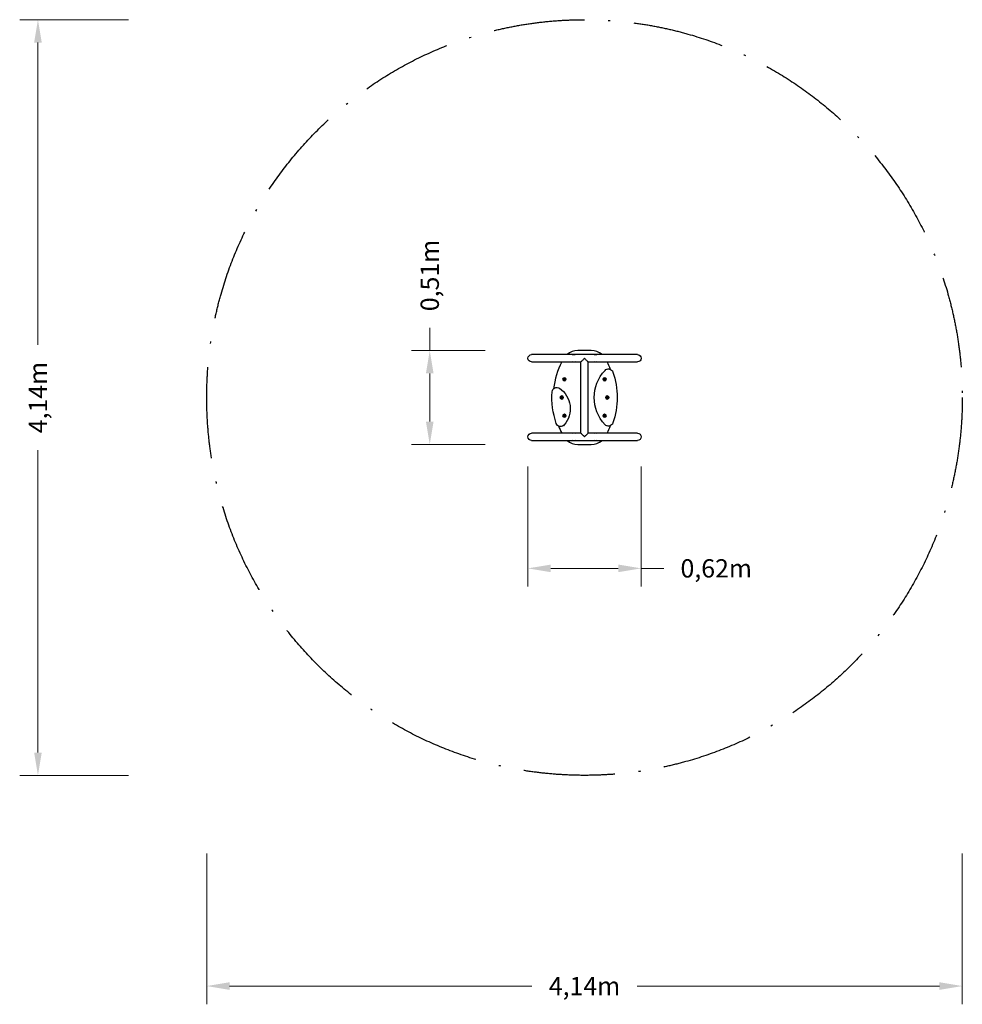
# Model space of a CAD drawing. Units: millimetres. Extents: x -3095 to 2070, y -3324 to 2070.
import ezdxf

# ---------------------------------------------------------------- set-up
doc = ezdxf.new("R2010")
doc.units = ezdxf.units.MM
doc.linetypes.add('BSF_SI-EN1176-OUTLINE', pattern=[771.298851, 500, -130.438419, 10.422013, -130.438419])
doc.layers.add('BEM_METRISCH', color=7, linetype='CONTINUOUS', lineweight=15)
doc.layers.add('BEM_SI-EN1176_M', color=7, linetype='CONTINUOUS', lineweight=15)
doc.layers.add('BSF_2D', color=7, linetype='CONTINUOUS')
doc.layers.add('SICHER_EN1176', color=7, linetype='BSF_SI-EN1176-OUTLINE')
doc.styles.get("Standard").update_dxf_attribs({"font": 'arial.ttf'})
doc.dimstyles.new('Europa 1-50 m', dxfattribs={"dimscale": 50, "dimtxt": 2, "dimasz": 2.5, "dimexe": 2, "dimexo": 2, "dimgap": 2, "dimtad": 0, "dimlfac": 0.001, "dimzin": 1, "dimtxsty": 'Standard', "dimcen": 0, "dimadec": 0, "dimazin": 0, "dimtfac": 1, "dimtofl": 0, "dimtmove": 0, "dimatfit": 3, "dimfxl": 2, "dimtolj": 1, "dimtzin": 0, "dimlwd": -1, "dimlwe": -1, "dimarcsym": 0})

# ---------------------------------------------------------------- blocks, each defined once
blk = doc.blocks.new('*D0')
at = {"layer": 'BEM_METRISCH', "color": 0, "transparency": 16777216}
for p, q in [((-310, -377.1), (-310, -1036)), ((310, -377.1), (310, -1036)), ((-185, -936), (185, -936)), ((310, -936), (435, -936))]:
    blk.add_line(p, q, dxfattribs=at)
for points in [[(-185, -915.2), (-185, -956.9), (-310, -936)], [(185, -915.2), (185, -956.9), (310, -936)]]:
    blk.add_solid(points, dxfattribs=at)
at = {"layer": 'BEM_METRISCH', "color": 0, "transparency": 16777216, "insert": (721.7, -936), "char_height": 100, "attachment_point": 5}
blk.add_mtext('\\A1;0,62m', dxfattribs=at)
blk = doc.blocks.new('*D1')
at = {"layer": 'BEM_METRISCH', "color": 0, "transparency": 16777216}
for p, q in [((-848, 257), (-848, 382)), ((-543.9, 257), (-948, 257)), ((-848, -132), (-848, 132)), ((-543.9, -257), (-948, -257))]:
    blk.add_line(p, q, dxfattribs=at)
for points in [[(-868.8, 132), (-827.2, 132), (-848, 257)], [(-868.8, -132), (-827.2, -132), (-848, -257)]]:
    blk.add_solid(points, dxfattribs=at)
at = {"layer": 'BEM_METRISCH', "color": 0, "transparency": 16777216, "insert": (-848, 668.7), "char_height": 100, "attachment_point": 5, "rotation": 90}
blk.add_mtext('\\A1;0,51m', dxfattribs=at)
blk = doc.blocks.new('*D6')
at = {"layer": 'BEM_SI-EN1176_M', "color": 0, "transparency": 16777216}
for p, q in [((-2070, -2497.9), (-2070, -3324.3)), ((2070, -2497.9), (2070, -3324.3)), ((-1945, -3224.3), (-288.7, -3224.3)), ((1945, -3224.3), (288.7, -3224.3))]:
    blk.add_line(p, q, dxfattribs=at)
for points in [[(-1945, -3203.5), (-1945, -3245.2), (-2070, -3224.3)], [(1945, -3203.5), (1945, -3245.2), (2070, -3224.3)]]:
    blk.add_solid(points, dxfattribs=at)
at = {"layer": 'BEM_SI-EN1176_M', "color": 0, "transparency": 16777216, "insert": (0, -3224.3), "char_height": 100, "attachment_point": 5}
blk.add_mtext('\\A1;4,14m', dxfattribs=at)
blk = doc.blocks.new('*D7')
at = {"layer": 'BEM_SI-EN1176_M', "color": 0, "transparency": 16777216}
for p, q in [((-2499, 2070), (-3094.8, 2070)), ((-2994.8, 1945), (-2994.8, 288.7)), ((-2994.8, -1945), (-2994.8, -288.7)), ((-2499, -2070), (-3094.8, -2070))]:
    blk.add_line(p, q, dxfattribs=at)
for points in [[(-3015.7, 1945), (-2974, 1945), (-2994.8, 2070)], [(-3015.7, -1945), (-2974, -1945), (-2994.8, -2070)]]:
    blk.add_solid(points, dxfattribs=at)
at = {"layer": 'BEM_SI-EN1176_M', "color": 0, "transparency": 16777216, "insert": (-2994.8, 0), "char_height": 100, "attachment_point": 5, "rotation": 90}
blk.add_mtext('\\A1;4,14m', dxfattribs=at)
blk = doc.blocks.new('Berliner_NSP040C_2D_Block')
at = {"layer": 'BSF_2D'}
for p, q in [((290, 235), (-290, 235)), ((36.9, 257), (-36.9, 257)), ((-290, 195), (-20, 195)), ((-20, -195), (-20, 195)), ((20, -195), (20, 195)), ((20, 195), (290, 195)), ((-114.6, 100), (-112.3, 104)), ((-112.3, 96), (-114.6, 100)), ((-112.3, 104), (-107.7, 104)), ((-107.7, 96), (-112.3, 96)), ((-107.7, 104), (-105.4, 100)), ((-105.4, 100), (-107.7, 96)), ((105.4, 100), (107.7, 104)), ((107.7, 96), (105.4, 100)), ((107.7, 104), (112.3, 104)), ((112.3, 96), (107.7, 96)), ((112.3, 104), (114.6, 100)), ((114.6, 100), (112.3, 96)), ((-129.6, 0), (-127.3, 4)), ((-127.3, -4), (-129.6, 0)), ((-127.3, 4), (-122.7, 4)), ((-122.7, 4), (-120.4, 0)), ((-120.4, 0), (-122.7, -4)), ((120.4, 0), (122.7, 4)), ((122.7, -4), (120.4, 0)), ((122.7, 4), (127.3, 4)), ((127.3, 4), (129.6, 0)), ((129.6, 0), (127.3, -4)), ((-122.7, -4), (-127.3, -4)), ((127.3, -4), (122.7, -4)), ((-114.6, -100), (-112.3, -96)), ((-112.3, -104), (-114.6, -100)), ((-112.3, -96), (-107.7, -96)), ((-107.7, -104), (-112.3, -104)), ((-107.7, -96), (-105.4, -100)), ((-105.4, -100), (-107.7, -104)), ((105.4, -100), (107.7, -96)), ((107.7, -104), (105.4, -100)), ((107.7, -96), (112.3, -96)), ((112.3, -104), (107.7, -104)), ((112.3, -96), (114.6, -100)), ((114.6, -100), (112.3, -104)), ((-20, -195), (-290, -195)), ((290, -195), (20, -195)), ((-290, -235), (290, -235)), ((-36.9, -257), (36.9, -257))]:
    blk.add_line(p, q, dxfattribs=at)
at = {"layer": 'BSF_2D', "extrusion": (0, 0, -1)}
for centre in [(110, 100), (-110, 100), (125, 0), (-125, 0), (110, -100), (-110, -100)]:
    blk.add_circle(centre, 8.5, dxfattribs=at)
at = {"layer": 'BSF_2D'}
for centre in [(-110, 100), (110, 100), (-125, 0), (125, 0), (-110, -100), (110, -100)]:
    blk.add_circle(centre, 8, dxfattribs=at)
at = {"layer": 'BSF_2D', "extrusion": (0, 0, -1)}
for centre, radius, start, end in [((290, 215), 20, 270, 90), ((290, 215), 20, 270, 90), ((60, 215), 21.5, 68.4711, 111.5289), ((-60, 215), 21.5, 68.4711, 111.5289), ((-290, 215), 20, 90, 270), ((-290, 215), 20, 90, 270), ((60, 215), 21.5, 248.4711, 291.5289), ((-60, 215), 21.5, 248.4711, 291.5289), ((-268.6, 0), 215.7, 316.3655, 43.6345), ((-268.6, 0), 215.7, 316.3655, 43.6345), ((-131.1, 131.1), 25.7, 43.6345, 161.014), ((-131.1, 131.1), 25.7, 43.6345, 98.9223), ((250, 0), 428.7, 161.014, 198.986), ((151.9, 29.4), 25.7, 4.1843, 124.3422), ((151.9, 29.4), 25.7, 66.276, 124.3422), ((-250, 0), 428.7, 340.7341, 4.1843), ((214, -61.4), 135.7, 124.3422, 220.5762), ((214, -61.4), 135.7, 124.3422, 220.5762), ((130.4, -133), 25.7, 220.5762, 340.7341), ((130.4, -133), 25.7, 220.5762, 278.6423), ((-131.1, -131.1), 25.7, 198.986, 316.3655), ((-131.1, -131.1), 25.7, 261.0777, 316.3655), ((290, -215), 20, 270, 90), ((290, -215), 20, 270, 90), ((60, -215), 21.5, 68.4711, 111.5289), ((-60, -215), 21.5, 68.4711, 111.5289), ((-290, -215), 20, 90, 270), ((-290, -215), 20, 90, 270), ((60, -215), 21.5, 248.4711, 291.5289), ((-60, -215), 21.5, 248.4711, 291.5289)]:
    blk.add_arc(centre, radius, start, end, dxfattribs=at)
at = {"layer": 'BSF_2D'}
for centre, radius, start, end in [((-36.9, 167), 90, 90, 130.9261), ((36.9, 167), 90, 49.0739, 90), ((250, 0), 422, 152.4782, 173.4112), ((-250, 0), 422, 21.3905, 27.5218), ((250, 0), 422, 201.6705, 207.5218), ((-250, 0), 422, 332.4782, 338.6095), ((-36.9, -167), 90, 229.0739, 270), ((36.9, -167), 90, 270, 310.9261)]:
    blk.add_arc(centre, radius, start, end, dxfattribs=at)
for points, knots in [([(0, 215), (0, 215), (0, 215), (-2.1, 212.8), (-4.2, 210.7), (-8.3, 206.4), (-10.4, 204.2), (-13.9, 200.7), (-15.4, 199.3), (-17.7, 197), (-18.7, 196.1), (-19.7, 195.1), (-20, 194.9), (-20, 195)], [-0.00734, -0.00734, -0.00734, -0.00734, 0, 0, 9.010548, 9.010548, 18.350157, 18.350157, 25.977356, 25.977356, 32.964164, 32.964164, 38.516567, 38.516567, 38.516567, 38.516567]), ([(20, 195), (20, 194.9), (19.7, 195.1), (18.7, 196.1), (17.7, 197), (15.4, 199.3), (13.9, 200.7), (10.4, 204.2), (8.3, 206.4), (4.2, 210.7), (2.1, 212.8), (0, 215), (0, 215), (0, 215)], [42.75414, 42.75414, 42.75414, 42.75414, 49.432988, 49.432988, 57.837247, 57.837247, 67.011816, 67.011816, 78.246199, 78.246199, 89.084765, 89.084765, 89.093594, 89.093594, 89.093594, 89.093594]), ([(-20, -195), (-20, -194.9), (-19.7, -195.1), (-18.7, -196.1), (-17.7, -197), (-15.4, -199.3), (-13.9, -200.7), (-10.4, -204.2), (-8.3, -206.4), (-4.2, -210.7), (-2.1, -212.8), (0, -215), (0, -215), (0, -215)], [42.754138, 42.754138, 42.754138, 42.754138, 49.432986, 49.432986, 57.837245, 57.837245, 67.011813, 67.011813, 78.246196, 78.246196, 89.084761, 89.084761, 89.09359, 89.09359, 89.09359, 89.09359]), ([(0, -215), (0, -215), (0, -215), (2.1, -212.8), (4.2, -210.7), (8.3, -206.4), (10.4, -204.2), (13.9, -200.7), (15.4, -199.3), (17.7, -197), (18.7, -196.1), (19.7, -195.1), (20, -194.9), (20, -195)], [-0.00734, -0.00734, -0.00734, -0.00734, 0, 0, 9.010548, 9.010548, 18.350157, 18.350157, 25.977355, 25.977355, 32.964164, 32.964164, 38.516567, 38.516567, 38.516567, 38.516567])]:
    blk.add_open_spline(points, degree=3, knots=knots, dxfattribs=at)

msp = doc.modelspace()

# ---------------------------------------------------------------- linework, layer by layer
at = {"layer": 'SICHER_EN1176'}
msp.add_circle((0, 0), 2070, dxfattribs=at)

# ---------------------------------------------------------------- block references
at = {"layer": 'BSF_2D'}
msp.add_blockref('Berliner_NSP040C_2D_Block', (0, 0), dxfattribs=at)

# ---------------------------------------------------------------- dimensions: what is measured, and where the dimension line sits
at = {"layer": 'BEM_METRISCH'}
dim = msp.add_linear_dim(base=(-848.015, -257), p1=(-443.904, 257), p2=(-443.904, -257), angle=270, dimstyle='Europa 1-50 m', override={"dimpost": 'm'}, dxfattribs=at)
dim.commit()
dim.dimension.update_dxf_attribs({"geometry": '*D1', "text_midpoint": (-848.015, 668.733), "dimtype": 160})
dim = msp.add_linear_dim(base=(310, -936.037), p1=(-310, -277.122), p2=(310, -277.122), dimstyle='Europa 1-50 m', override={"dimpost": 'm'}, dxfattribs=at)
dim.commit()
dim.dimension.update_dxf_attribs({"geometry": '*D0', "text_midpoint": (721.733, -936.037), "dimtype": 160})
at = {"layer": 'BEM_SI-EN1176_M'}
dim = msp.add_linear_dim(base=(-2994.821, -2070), p1=(-2399, 2070), p2=(-2399, -2070), angle=270, dimstyle='Europa 1-50 m', override={"dimpost": 'm'}, dxfattribs=at)
dim.commit()
dim.dimension.update_dxf_attribs({"geometry": '*D7', "text_midpoint": (-2994.821, 0)})
dim = msp.add_linear_dim(base=(2070, -3224.344), p1=(-2070, -2397.901), p2=(2070, -2397.901), dimstyle='Europa 1-50 m', override={"dimpost": 'm'}, dxfattribs=at)
dim.commit()
dim.dimension.update_dxf_attribs({"geometry": '*D6', "text_midpoint": (0, -3224.344)})

doc.saveas('drawing.dxf')
